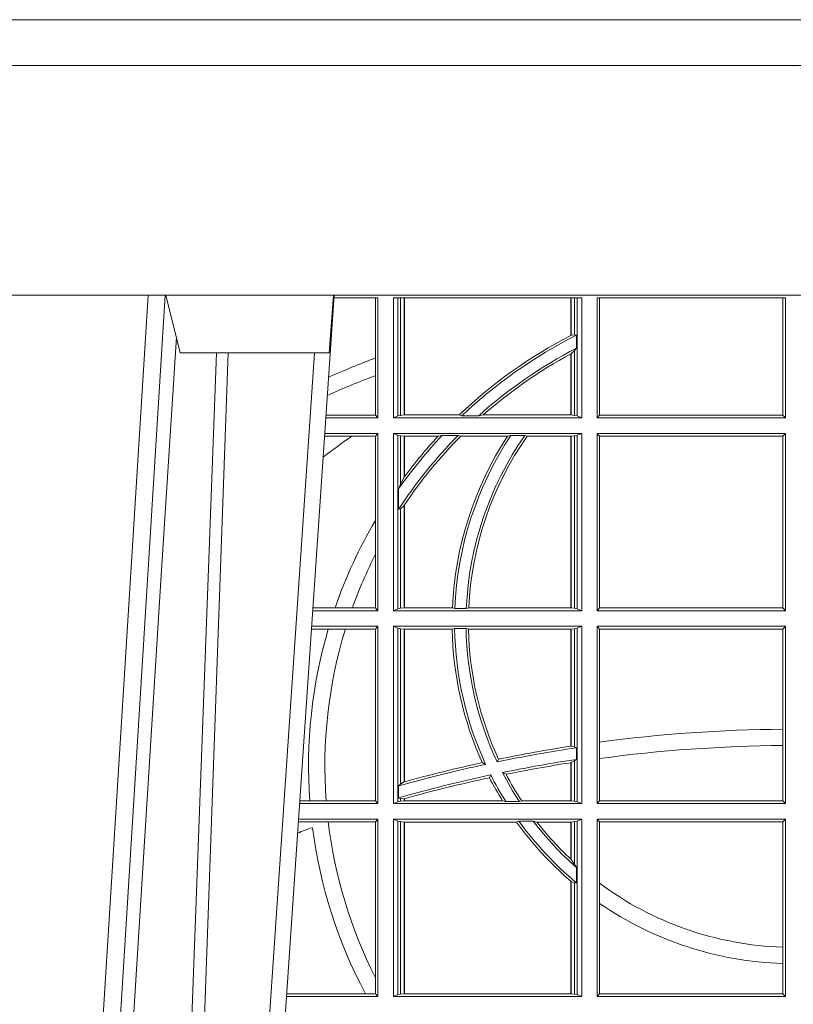
# Model space of a CAD drawing. Units: millimetres. Extents: x 0 to 21000, y 0 to 14850.
# Drawn here: x 4481 to 4616, y 5610 to 5781 of the extents above; entities that cross this region are included whole.
import ezdxf

# ---------------------------------------------------------------- set-up
doc = ezdxf.new("R2010")
doc.units = ezdxf.units.MM
doc.header["$LTSCALE"] = 333.33333
doc.linetypes.add('VERDECKT2', pattern=[4.762499999999999, 3.175, -1.5875])
doc.layers.add('FRW-Rifi ST-B', color=7, linetype='Continuous', lineweight=15)

# ---------------------------------------------------------------- blocks, each defined once
blk = doc.blocks.new('ST-Block_OT_Schacht')
at = {"color": 8, "linetype": 'VERDECKT2', "lineweight": 13, "ltscale": 0.5}
blk.add_line((0.2087149444781176, 0.3314999967481356), (-0.2086850555257627, 0.3314999967481356), dxfattribs=at)
at = {"color": 0, "linetype": 'Continuous', "lineweight": 0}
for p, q in [((-0.1304926812649967, 2.947132315966883e-09), (-0.1123765870929958, 0.2914999976421484)), ((-0.1093948498370025, 0.2914999976421484), (-0.1275109589099941, 2.947132315966883e-09)), ((-0.07997974157350995, 0.2914999976421484), (-0.09974999129801176, 2.947132315966883e-09)), ((-0.1024822533134966, 2.947132315966883e-09), (-0.08339022249001005, 0.2814999960031344))]:
    blk.add_line(p, q, dxfattribs=at)
at = {"color": 0, "linetype": 'Continuous', "lineweight": 5}
for p, q in [((-0.1092499956490087, 0.2914999976421484), (-0.1067567110065113, 0.2814999960031344)), ((-0.08081679940249842, 0.2814999960031344), (-0.08009999394448641, 0.2914999976421484)), ((-0.1067567110065113, 0.2814999960031344), (-0.08081679940249842, 0.2814999960031344))]:
    blk.add_line(p, q, dxfattribs=at)
at = {"color": 8, "linetype": 'Continuous', "lineweight": 13, "ltscale": 0.3}
blk.add_lwpolyline([(0.1997000119682184, 0.291500031117863), (-0.1997000000476987, 0.2915000348576484)], dxfattribs=at)
at = {"color": 0, "linetype": 'Continuous', "lineweight": 0}
for points in [[(-0.1074249833824865, 0.2841802864936369), (-0.1100068479780134, 0.2436380117801491), (-0.114930951595511, 0.1656835704711455), (-0.1201042473319944, 0.08283865746514607), (-0.1251873761420086, 2.947132315966883e-09)], [(-0.1117989286784962, 2.947132315966883e-09), (-0.107911647856497, 0.08773574527762662), (-0.1047423273325023, 0.1656839728021282), (-0.1004690766334875, 0.2814999960031344)], [(-0.09839857518699091, 0.2814999960031344), (-0.1025300338864952, 0.1656839728021282), (-0.1055920809509985, 0.08773574527762662), (-0.1093440964820047, 2.947132315966883e-09)]]:
    blk.add_lwpolyline(points, dxfattribs=at)
at = {"color": 0, "lineweight": 5}
blk.add_point((5.960231419521733e-09, 0.3314999967481356), dxfattribs=at)
blk = doc.blocks.new('Konus-ST_(Muffe)')
at = {"color": 7, "lineweight": 0}
blk.add_line((0.1995816533671473, 0.007999997585983465), (-0.1995816528794876, 0.007999997585983465), dxfattribs=at)
at = {"color": 7, "linetype": 'Continuous', "lineweight": 13}
blk.add_line((0.1834698989393928, -0.03999996563027253), (-0.1834698989393928, -0.03999996563027253), dxfattribs=at)
at = {"color": 7}
blk.add_point((0, 0), dxfattribs=at)
blk = doc.blocks.new('ST-Block_SeitGitt')
at = {"color": 0, "linetype": 'Continuous', "lineweight": 0}
for p, q in [((0.3199882946342711, 0.2910287114713981), (0.3276499971747455, 0.2910287114713981)), ((0.3272307381033954, 0.2910287114713981), (0.3272307381033954, 0.280563715371926)), ((0.3276499971747455, 0.2701500090692832), (0.3276499971747455, 0.2910287114713981)), ((0.3303499981761036, 0.2701500090692832), (0.3303499981761036, 0.2910287114713981)), ((0.3303499981761036, 0.2910287114713981), (0.3631499983370361, 0.2910287114713981)), ((0.3311151504516658, 0.2910287114713981), (0.3311151504516658, 0.2704813214872672)), ((0.3315884113311824, 0.270581546697457), (0.3315884113311824, 0.2910287114713981)), ((0.3322080090642032, 0.2910287114713981), (0.3322080090642032, 0.2706492575739219)), ((0.3322692602872905, 0.2910287114713981), (0.3322692602872905, 0.2706492575739219)), ((0.3612307362258491, 0.2844907077883079), (0.3612307362258491, 0.2910287114713981)), ((0.3612919874489364, 0.2845223578546836), (0.3612919874489364, 0.2910287114713981)), ((0.3619115851819572, 0.2910287114713981), (0.3619115851819572, 0.2846049996946647)), ((0.3623848497867641, 0.2910287114713981), (0.3623848497867641, 0.2704813214872672)), ((0.3631499983370361, 0.2701500090692832), (0.3631499983370361, 0.2910287114713981)), ((0.3658499993383941, 0.2701500090692832), (0.3658499993383941, 0.2910287114713981)), ((0.3658499993383941, 0.2910287114713981), (0.398649999964988, 0.2910287114713981)), ((0.3662692621350345, 0.2910287114713981), (0.3662692621350345, 0.2706393035982444)), ((0.3981606990331841, 0.2706393035982444), (0.3981606990331841, 0.2910287114713981)), ((0.398649999964988, 0.2701500090692832), (0.398649999964988, 0.2910287114713981)), ((0.3619115851819572, 0.2846049996946647), (0.3612919874489364, 0.2845223578546836)), ((0.3622348435223159, 0.2845319542024924), (0.3619115851819572, 0.2846049996946647)), ((0.3622348435223159, 0.2845319542024924), (0.3622348435223159, 0.2822859319780662)), ((0.3612307362258491, 0.2706492575739219), (0.3612307362258491, 0.2812796267603233)), ((0.3619115851819572, 0.2818789812658622), (0.3612919874489364, 0.2813126477335288)), ((0.3612919874489364, 0.2706492575739219), (0.3612919874489364, 0.2813126477335288)), ((0.3622348435223159, 0.2822859319780662), (0.3619115851819572, 0.2818789812658622)), ((0.3619115851819572, 0.2818789812658622), (0.3619115851819572, 0.270581546697457)), ((0.3272307381033954, 0.280563715371926), (0.3272307381033954, 0.2775235804651572)), ((0.3272307381033954, 0.2775235804651572), (0.3272307381033954, 0.2706393035982444)), ((0.3276499971747455, 0.2701500090692832), (0.3185722494612548, 0.2701500090692832)), ((0.3272307381033954, 0.2706393035982444), (0.3186054346248852, 0.270639303598216)), ((0.3272307381033954, 0.2706393035982444), (0.3276499971747455, 0.2701500090692832)), ((0.3311151504516658, 0.2704813214872672), (0.3303499981761036, 0.2701500090692832)), ((0.3631499983370361, 0.2701500090692832), (0.3303499981761036, 0.2701500090692832)), ((0.3315884113311824, 0.270581546697457), (0.3311151504516658, 0.2704813214872672)), ((0.3322080090642032, 0.2706492575739219), (0.3315884113311824, 0.270581546697457)), ((0.3322692602872905, 0.2706492575739219), (0.3322080090642032, 0.2706492575739219)), ((0.3417983554303703, 0.2706492575739219), (0.3322692602872905, 0.2706492575739219)), ((0.3422643706202564, 0.2705130907629325), (0.3417983554303703, 0.2706492575739219)), ((0.3422643706202564, 0.2705130907629325), (0.3452149420976696, 0.2705130907629325)), ((0.3452149420976696, 0.2705130907629325), (0.3459987282753048, 0.2706492575739219)), ((0.3612307362258491, 0.2706492575739219), (0.3459987282753048, 0.2706492575739219)), ((0.3612919874489364, 0.2706492575739219), (0.3612307362258491, 0.2706492575739219)), ((0.3619115851819572, 0.270581546697457), (0.3612919874489364, 0.2706492575739219)), ((0.3623848497867641, 0.2704813214872672), (0.3619115851819572, 0.270581546697457)), ((0.3623848497867641, 0.2704813214872672), (0.3631499983370361, 0.2701500090692832)), ((0.3658499993383941, 0.2701500090692832), (0.3662692621350345, 0.2706393035982444)), ((0.3658499993383941, 0.2701500090692832), (0.398649999964988, 0.2701500090692832)), ((0.3662692621350345, 0.2706393035982444), (0.3981606990331841, 0.2706393035982444)), ((0.3981606990331841, 0.2706393035982444), (0.398649999964988, 0.2701500090692832)), ((0.3231213405728397, 0.266960713538964), (0.3183559435599648, 0.266960713538964)), ((0.3276499971747455, 0.2674500080679252), (0.3183891287236236, 0.2674500080679536)), ((0.3272307381033954, 0.266960713538964), (0.3231213405728397, 0.266960713538964)), ((0.3272307381033954, 0.266960713538964), (0.3276499971747455, 0.2674500080679252)), ((0.3272307381033954, 0.266960713538964), (0.3272307381033954, 0.2522936495874717)), ((0.3276499971747455, 0.2365500065420463), (0.3276499971747455, 0.2674500080679252)), ((0.3631499983370361, 0.2674500080679252), (0.3303499981761036, 0.2674500080679252)), ((0.3303499981761036, 0.2365500065420463), (0.3303499981761036, 0.2674500080679252)), ((0.3311151504516658, 0.2671186956499412), (0.3303499981761036, 0.2674500080679252)), ((0.3311151504516658, 0.2671186956499412), (0.3311151504516658, 0.2368813189600303)), ((0.3315884113311824, 0.267018440637429), (0.3311151504516658, 0.2671186956499412)), ((0.3322080090642032, 0.2669507595632865), (0.3315884113311824, 0.267018440637429)), ((0.3315884113311824, 0.2586054238413169), (0.3315884113311824, 0.267018440637429)), ((0.3322692602872905, 0.2669507595632865), (0.3322080090642032, 0.2669507595632865)), ((0.3322080090642032, 0.2669507595632865), (0.3322080090642032, 0.2598081263635947)), ((0.3381447359919605, 0.2669507595632865), (0.3322692602872905, 0.2669507595632865)), ((0.3322692602872905, 0.2669507595632865), (0.3322692602872905, 0.2598905595873191)), ((0.3388465210795459, 0.2670869263742759), (0.3381447359919605, 0.2669507595632865)), ((0.3388465210795459, 0.2670869263742759), (0.3416240826249179, 0.2670869263742759)), ((0.3416240826249179, 0.2670869263742759), (0.3420795440673885, 0.2669507595632865)), ((0.3502241723239479, 0.2669507595632865), (0.3420795440673885, 0.2669507595632865)), ((0.3508157223463115, 0.2670869263742759), (0.3502241723239479, 0.2669507595632865)), ((0.3508157223463115, 0.2670869263742759), (0.3532336294651088, 0.2670869263742759)), ((0.3532336294651088, 0.2670869263742759), (0.3536502994597015, 0.2669507595632865)), ((0.3612307362258491, 0.2669507595632865), (0.3536502994597015, 0.2669507595632865)), ((0.3612919874489364, 0.2669507595632865), (0.3612307362258491, 0.2669507595632865)), ((0.3612307362258491, 0.2370492550466849), (0.3612307362258491, 0.2669507595632865)), ((0.3619115851819572, 0.267018440637429), (0.3612919874489364, 0.2669507595632865)), ((0.3612919874489364, 0.2370492550466849), (0.3612919874489364, 0.2669507595632865)), ((0.3623848497867641, 0.2671186956499412), (0.3619115851819572, 0.267018440637429)), ((0.3619115851819572, 0.267018440637429), (0.3619115851819572, 0.2369815590713813)), ((0.3623848497867641, 0.2671186956499412), (0.3631499983370361, 0.2674500080679252)), ((0.3623848497867641, 0.2671186956499412), (0.3623848497867641, 0.2368813189600303)), ((0.3631499983370361, 0.2365500065420463), (0.3631499983370361, 0.2674500080679252)), ((0.3658499993383941, 0.2365500065420463), (0.3658499993383941, 0.2674500080679252)), ((0.3658499993383941, 0.2674500080679252), (0.398649999964988, 0.2674500080679252)), ((0.3658499993383941, 0.2674500080679252), (0.3662692621350345, 0.266960713538964)), ((0.3662692621350345, 0.266960713538964), (0.3981606990331841, 0.266960713538964)), ((0.3662692621350345, 0.266960713538964), (0.3662692621350345, 0.2370393010710075)), ((0.3981606990331841, 0.266960713538964), (0.398649999964988, 0.2674500080679252)), ((0.3981606990331841, 0.2370393010710075), (0.3981606990331841, 0.266960713538964)), ((0.398649999964988, 0.2365500065420463), (0.398649999964988, 0.2674500080679252)), ((0.3322080090642032, 0.2598081263635947), (0.3315884113311824, 0.2586054238413169)), ((0.3315884113311824, 0.2586054238413169), (0.3312651529908237, 0.2577858301733329)), ((0.3312651529908237, 0.2542160185907676), (0.3312651529908237, 0.2577858301733329)), ((0.3315884113311824, 0.2543252142999961), (0.3312651529908237, 0.2542160185907676)), ((0.3322080090642032, 0.2548829647634818), (0.3315884113311824, 0.2543252142999961)), ((0.3315884113311824, 0.2369815590713813), (0.3315884113311824, 0.2543252142999961)), ((0.3322080090642032, 0.2548829647634818), (0.3322080090642032, 0.2370492550466849)), ((0.3322692602872905, 0.2549743386839225), (0.3322692602872905, 0.2370492550466849)), ((0.3272307381033954, 0.2522936495874717), (0.3272307381033954, 0.2463782164190604)), ((0.3272307381033954, 0.2463782164190604), (0.3272307381033954, 0.2370393010710075)), ((0.3201986864209232, 0.2370393010710075), (0.3163265994523101, 0.237039301070979)), ((0.3232083633542118, 0.2370393010710075), (0.3201986864209232, 0.2370393010710075)), ((0.3272307381033954, 0.2370393010710075), (0.3232083633542118, 0.2370393010710075)), ((0.3272307381033954, 0.2370393010710075), (0.3276499971747455, 0.2365500065420463)), ((0.3311151504516658, 0.2368813189600303), (0.3303499981761036, 0.2365500065420463)), ((0.3315884113311824, 0.2369815590713813), (0.3311151504516658, 0.2368813189600303)), ((0.3322080090642032, 0.2370492550466849), (0.3315884113311824, 0.2369815590713813)), ((0.3322692602872905, 0.2370492550466849), (0.3322080090642032, 0.2370492550466849)), ((0.3406351484358368, 0.2370492550466849), (0.3322692602872905, 0.2370492550466849)), ((0.341049367189413, 0.2369130882356956), (0.3406351484358368, 0.2370492550466849)), ((0.341049367189413, 0.2369130882356956), (0.3430511035025177, 0.2369130882356956)), ((0.3430511035025177, 0.2369130882356956), (0.3434770196676311, 0.2370492550466849)), ((0.3612307362258491, 0.2370492550466849), (0.3434770196676311, 0.2370492550466849)), ((0.3612919874489364, 0.2370492550466849), (0.3612307362258491, 0.2370492550466849)), ((0.3619115851819572, 0.2369815590713813), (0.3612919874489364, 0.2370492550466849)), ((0.3623848497867641, 0.2368813189600303), (0.3619115851819572, 0.2369815590713813)), ((0.3623848497867641, 0.2368813189600303), (0.3631499983370361, 0.2365500065420463)), ((0.3658499993383941, 0.2365500065420463), (0.3662692621350345, 0.2370393010710075)), ((0.3662692621350345, 0.2370393010710075), (0.3981606990331841, 0.2370393010710075)), ((0.3981606990331841, 0.2370393010710075), (0.398649999964988, 0.2365500065420463)), ((0.3276499971747455, 0.2365500065420463), (0.3162934142887366, 0.2365500065420463)), ((0.3631499983370361, 0.2365500065420463), (0.3303499981761036, 0.2365500065420463)), ((0.3658499993383941, 0.2365500065420463), (0.398649999964988, 0.2365500065420463)), ((0.3190226644277629, 0.2333606961105659), (0.3160771073767705, 0.2333606961105659)), ((0.3276499971747455, 0.2338500055406882), (0.3161102935510769, 0.2338500055406882)), ((0.3219869524240551, 0.2333606961105659), (0.3190226644277629, 0.2333606961105659)), ((0.3272307381033954, 0.2333606961105659), (0.3219869524240551, 0.2333606961105659)), ((0.3272307381033954, 0.2333606961105659), (0.3276499971747455, 0.2338500055406882)), ((0.3272307381033954, 0.2333606961105659), (0.3272307381033954, 0.2034392985437705)), ((0.3276499971747455, 0.2029500040148093), (0.3276499971747455, 0.2338500055406882)), ((0.3303499981761036, 0.2029500040148093), (0.3303499981761036, 0.2338500055406882)), ((0.3631499983370361, 0.2338500055406882), (0.3303499981761036, 0.2338500055406882)), ((0.3311151504516658, 0.233518678221543), (0.3303499981761036, 0.2338500055406882)), ((0.3315884113311824, 0.233418438110192), (0.3311151504516658, 0.233518678221543)), ((0.3311151504516658, 0.233518678221543), (0.3311151504516658, 0.2032813164327933)), ((0.3322080090642032, 0.2333507570360496), (0.3315884113311824, 0.233418438110192)), ((0.3315884113311824, 0.2063518646095588), (0.3315884113311824, 0.233418438110192)), ((0.3322692602872905, 0.2333507570360496), (0.3322080090642032, 0.2333507570360496)), ((0.3322080090642032, 0.2333507570360496), (0.3322080090642032, 0.2067401739691093)), ((0.3405915550887642, 0.2333507570360496), (0.3322692602872905, 0.2333507570360496)), ((0.3322692602872905, 0.2333507570360496), (0.3322692602872905, 0.2067570569847419)), ((0.3410086981952247, 0.2334869089458778), (0.3405915550887642, 0.2333507570360496)), ((0.3410086981952247, 0.2334869089458778), (0.3430090039968547, 0.2334869089458778)), ((0.3430090039968547, 0.2334869089458778), (0.3434312321245727, 0.2333507570360496)), ((0.3612307362258491, 0.2333507570360496), (0.3434312321245727, 0.2333507570360496)), ((0.3612919874489364, 0.2333507570360496), (0.3612307362258491, 0.2333507570360496)), ((0.3612307362258491, 0.2129542264078452), (0.3612307362258491, 0.2333507570360496)), ((0.3619115851819572, 0.233418438110192), (0.3612919874489364, 0.2333507570360496)), ((0.3612919874489364, 0.2129636290405585), (0.3612919874489364, 0.2333507570360496)), ((0.3623848497867641, 0.233518678221543), (0.3619115851819572, 0.233418438110192)), ((0.3619115851819572, 0.233418438110192), (0.3619115851819572, 0.2128470870588615)), ((0.3623848497867641, 0.233518678221543), (0.3631499983370361, 0.2338500055406882)), ((0.3623848497867641, 0.233518678221543), (0.3623848497867641, 0.2032813164327933)), ((0.3631499983370361, 0.2029500040148093), (0.3631499983370361, 0.2338500055406882)), ((0.3658499993383941, 0.2029500040148093), (0.3658499993383941, 0.2338500055406882)), ((0.3658499993383941, 0.2338500055406882), (0.398649999964988, 0.2338500055406882)), ((0.3658499993383941, 0.2338500055406882), (0.3662692621350345, 0.2333606961105659)), ((0.3662692621350345, 0.2333606961105659), (0.3981606990331841, 0.2333606961105659)), ((0.3662692621350345, 0.2333606961105659), (0.3662692621350345, 0.21367809501632)), ((0.3981606990331841, 0.2333606961105659), (0.398649999964988, 0.2338500055406882)), ((0.3981606990331841, 0.2159129264686896), (0.3981606990331841, 0.2333606961105659)), ((0.398649999964988, 0.2029500040148093), (0.398649999964988, 0.2338500055406882)), ((0.3981606990331841, 0.2130737337206199), (0.3981606990331841, 0.2159129264686896)), ((0.3612919872159921, 0.2129636360668314), (0.3612307377657373, 0.2129542189753124)), ((0.3619115851819572, 0.2128470870588615), (0.3612919874489364, 0.2129636290405585)), ((0.3622348435223159, 0.2126824292276694), (0.3619115851819572, 0.2128470870588615)), ((0.3622348435223159, 0.2126824292276694), (0.3622348435223159, 0.2106598648165061)), ((0.3662692621350345, 0.21367809501632), (0.3662692621350345, 0.2108135106895759)), ((0.3981606990331841, 0.2034392985437705), (0.3981606990331841, 0.2130737337206199)), ((0.346420896798378, 0.2097961637113883), (0.3458231404423771, 0.2100960644815757)), ((0.3484296999871788, 0.2102202954624488), (0.3486695230007228, 0.2106981458996131)), ((0.3612307362258491, 0.203449252519448), (0.3612307362258491, 0.2100812974308326)), ((0.3612919872159921, 0.2100908251169926), (0.3612307377657373, 0.2100812994122805)), ((0.3619115851819572, 0.2103973212574317), (0.3612919874489364, 0.2100908192728355)), ((0.3612919874489364, 0.203449252519448), (0.3612919874489364, 0.2100908192728355)), ((0.3622348435223159, 0.2106598648165061), (0.3619115851819572, 0.2103973212574317)), ((0.3619115851819572, 0.2103973212574317), (0.3619115851819572, 0.2033815565441444)), ((0.3662692621350345, 0.2108135106895759), (0.3662692621350345, 0.2034392985437705)), ((0.3473151378333625, 0.2079424145553901), (0.347087153792387, 0.2074645641182258)), ((0.3493438787758407, 0.2083665463064506), (0.3499737732112465, 0.2080666455362632)), ((0.3315884113311824, 0.2063518646095588), (0.3312651529908237, 0.2060423823927238)), ((0.3312651529908237, 0.2039645495746925), (0.3312651529908237, 0.2060423823927238)), ((0.3322080090642032, 0.2067401739691093), (0.3315884113311824, 0.2063518646095588)), ((0.3322692622342913, 0.2067570574267279), (0.3322080127840366, 0.2067401688420887)), ((0.3276499971747455, 0.2029500040148093), (0.3140145791161615, 0.2029500040148378)), ((0.3157982766628322, 0.2034392985437705), (0.3140477642797634, 0.2034392985437705)), ((0.3186450019478855, 0.2034392985437705), (0.3157982766628322, 0.2034392985437705)), ((0.3272307381033954, 0.2034392985437705), (0.3186450019478855, 0.2034392985437705)), ((0.3272307381033954, 0.2034392985437705), (0.3276499971747455, 0.2029500040148093)), ((0.3311151504516658, 0.2032813164327933), (0.3303499981761036, 0.2029500040148093)), ((0.3631499983370361, 0.2029500040148093), (0.3303499981761036, 0.2029500040148093)), ((0.3315884113311824, 0.2033815565441444), (0.3311151504516658, 0.2032813164327933)), ((0.3315884113311824, 0.2038365933035209), (0.3312651529908237, 0.2039645495746925)), ((0.3315884113311824, 0.2033815565441444), (0.3315884113311824, 0.2038365933035209)), ((0.3322080090642032, 0.2037937375639274), (0.3315884113311824, 0.2038365933035209)), ((0.3322080090642032, 0.203449252519448), (0.3315884113311824, 0.2033815565441444)), ((0.3322080090642032, 0.2037937375639274), (0.3322080090642032, 0.203449252519448)), ((0.3322692602872905, 0.203449252519448), (0.3322080090642032, 0.203449252519448)), ((0.3322692622342913, 0.2038108245775447), (0.3322080127840366, 0.2037937310548159)), ((0.3322692602872905, 0.2038108291958167), (0.3322692602872905, 0.203449252519448)), ((0.3493390172720012, 0.203449252519448), (0.3322692602872905, 0.203449252519448)), ((0.3499163031578121, 0.2033131006096198), (0.3493390172720012, 0.203449252519448)), ((0.3499163031578121, 0.2033131006096198), (0.3522886089980659, 0.2033131006096198)), ((0.3522886089980659, 0.2033131006096198), (0.3527009837329445, 0.203449252519448)), ((0.3612307362258491, 0.203449252519448), (0.3527009837329445, 0.203449252519448)), ((0.3612919874489364, 0.203449252519448), (0.3612307362258491, 0.203449252519448)), ((0.3619115851819572, 0.2033815565441444), (0.3612919874489364, 0.203449252519448)), ((0.3623848497867641, 0.2032813164327933), (0.3619115851819572, 0.2033815565441444)), ((0.3623848497867641, 0.2032813164327933), (0.3631499983370361, 0.2029500040148093)), ((0.3658499993383941, 0.2029500040148093), (0.3662692621350345, 0.2034392985437705)), ((0.3658499993383941, 0.2029500040148093), (0.398649999964988, 0.2029500040148093)), ((0.3662692621350345, 0.2034392985437705), (0.3981606990331841, 0.2034392985437705)), ((0.3981606990331841, 0.2034392985437705), (0.398649999964988, 0.2029500040148093)), ((0.3190030023455677, 0.1997607084844901), (0.3137982732148714, 0.1997607084844617)), ((0.3276499971747455, 0.2002500030134513), (0.3138314583785586, 0.2002500030134513)), ((0.3272307381033954, 0.1997607084844901), (0.3190030023455677, 0.1997607084844901)), ((0.3272307381033954, 0.1997607084844901), (0.3276499971747455, 0.2002500030134513)), ((0.3272307381033954, 0.1997607084844901), (0.3272307381033954, 0.1726217898462608)), ((0.3276499971747455, 0.1693500014875724), (0.3276499971747455, 0.2002500030134513)), ((0.3631499983370361, 0.2002500030134513), (0.3303499981761036, 0.2002500030134513)), ((0.3303499981761036, 0.1693500014875724), (0.3303499981761036, 0.2002500030134513)), ((0.3311151504516658, 0.1999186905954673), (0.3303499981761036, 0.2002500030134513)), ((0.3311151504516658, 0.1999186905954673), (0.3311151504516658, 0.1696813288067176)), ((0.3315884113311824, 0.1998184504841163), (0.3311151504516658, 0.1999186905954673)), ((0.3322080090642032, 0.1997507545088126), (0.3315884113311824, 0.1998184504841163)), ((0.3315884113311824, 0.1697815540169074), (0.3315884113311824, 0.1998184504841163)), ((0.3322692602872905, 0.1997507545088126), (0.3322080090642032, 0.1997507545088126)), ((0.3322080090642032, 0.1997507545088126), (0.3322080090642032, 0.1698492499922111)), ((0.3518006853759346, 0.1997507545088126), (0.3322692602872905, 0.1997507545088126)), ((0.3322692602872905, 0.1997507545088126), (0.3322692602872905, 0.1698492499922111)), ((0.3522199407219944, 0.1998869064186408), (0.3518006853759346, 0.1997507545088126)), ((0.3522199407219944, 0.1998869064186408), (0.3547127634286937, 0.1998869064186408)), ((0.3547127634286937, 0.1998869064186408), (0.3553476125001964, 0.1997507545088126)), ((0.3612307362258491, 0.1997507545088126), (0.3553476125001964, 0.1997507545088126)), ((0.3612919874489364, 0.1997507545088126), (0.3612307362258491, 0.1997507545088126)), ((0.3612307362258491, 0.1932896855209663), (0.3612307362258491, 0.1997507545088126)), ((0.3619115851819572, 0.1998184504841163), (0.3612919874489364, 0.1997507545088126)), ((0.3612919874489364, 0.1932321521375968), (0.3612919874489364, 0.1997507545088126)), ((0.3623848497867641, 0.1999186905954673), (0.3619115851819572, 0.1998184504841163)), ((0.3619115851819572, 0.1998184504841163), (0.3619115851819572, 0.1923779579733207)), ((0.3623848497867641, 0.1999186905954673), (0.3631499983370361, 0.2002500030134513)), ((0.3623848497867641, 0.1999186905954673), (0.3623848497867641, 0.1696813288067176)), ((0.3631499983370361, 0.1693500014875724), (0.3631499983370361, 0.2002500030134513)), ((0.3658499993383941, 0.2002500030134513), (0.398649999964988, 0.2002500030134513)), ((0.3658499993383941, 0.1693500014875724), (0.3658499993383941, 0.2002500030134513)), ((0.3658499993383941, 0.2002500030134513), (0.3662692621350345, 0.1997607084844901)), ((0.3662692621350345, 0.1997607084844901), (0.3981606990331841, 0.1997607084844901)), ((0.3662692621350345, 0.1997607084844901), (0.3662692621350345, 0.1890733274553611)), ((0.3981606990331841, 0.1997607084844901), (0.398649999964988, 0.2002500030134513)), ((0.3981606990331841, 0.1779494616125419), (0.3981606990331841, 0.1997607084844901)), ((0.398649999964988, 0.1693500014875724), (0.398649999964988, 0.2002500030134513)), ((0.3612919874489364, 0.1932321521375968), (0.3619115851819572, 0.1923779579733207)), ((0.3619115851819572, 0.1923779579733207), (0.3622348435223159, 0.1918058278892829)), ((0.3622348435223159, 0.1918058278892829), (0.3622348435223159, 0.1891701850031211)), ((0.3612307362258491, 0.1698492499922111), (0.3612307362258491, 0.1894708010290458)), ((0.3612919874489364, 0.1894181403253867), (0.3619115851819572, 0.1891655507419898)), ((0.3612919874489364, 0.1698492499922111), (0.3612919874489364, 0.1894181403253867)), ((0.3619115851819572, 0.1891655507419898), (0.3622348435223159, 0.1891701850031211)), ((0.3619115851819572, 0.1891655507419898), (0.3619115851819572, 0.1697815540169074)), ((0.3662692621350345, 0.1890733274553611), (0.3662692621350345, 0.1855825069282844)), ((0.3662692621350345, 0.1855825069282844), (0.3662692621350345, 0.1698393109176948)), ((0.3981606990331841, 0.1751089128588035), (0.3981606990331841, 0.1779494616125419)), ((0.3981606990331841, 0.1698393109176948), (0.3981606990331841, 0.1751089128588035)), ((0.3272307381033954, 0.1726217898462608), (0.3272307381033954, 0.1698393109176948)), ((0.3254769086837825, 0.1698393109176948), (0.3117689301178928, 0.1698393109176664)), ((0.3272307381033954, 0.1698393109176948), (0.3254769086837825, 0.1698393109176948)), ((0.3272307381033954, 0.1698393109176948), (0.3276499971747455, 0.1693500014875724)), ((0.3322080090642032, 0.1698492499922111), (0.3315884113311824, 0.1697815540169074)), ((0.3322692602872905, 0.1698492499922111), (0.3322080090642032, 0.1698492499922111)), ((0.3612307362258491, 0.1698492499922111), (0.3322692602872905, 0.1698492499922111)), ((0.3612919874489364, 0.1698492499922111), (0.3612307362258491, 0.1698492499922111)), ((0.3619115851819572, 0.1697815540169074), (0.3612919874489364, 0.1698492499922111)), ((0.3658499993383941, 0.1693500014875724), (0.3662692621350345, 0.1698393109176948)), ((0.3662692621350345, 0.1698393109176948), (0.3981606990331841, 0.1698393109176948)), ((0.3981606990331841, 0.1698393109176948), (0.398649999964988, 0.1693500014875724)), ((0.3276499971747455, 0.1693500014875724), (0.3117357439436717, 0.1693500014875724)), ((0.3311151504516658, 0.1696813288067176), (0.3303499981761036, 0.1693500014875724)), ((0.3631499983370361, 0.1693500014875724), (0.3303499981761036, 0.1693500014875724)), ((0.3315884113311824, 0.1697815540169074), (0.3311151504516658, 0.1696813288067176)), ((0.3623848497867641, 0.1696813288067176), (0.3619115851819572, 0.1697815540169074)), ((0.3623848497867641, 0.1696813288067176), (0.3631499983370361, 0.1693500014875724)), ((0.3658499993383941, 0.1693500014875724), (0.398649999964988, 0.1693500014875724))]:
    blk.add_line(p, q, dxfattribs=at)
for points in [[(0.3612307362258491, 0.2844907077883079), (0.3612383916974125, 0.2844946714971854), (0.3612460471689758, 0.284498635206063), (0.3612537026405391, 0.2845025691126182), (0.3612613581121025, 0.2845065328214957), (0.3612690173089561, 0.2845104965303733), (0.3612766727805194, 0.2845144304369285), (0.3612843282520828, 0.284518394145806), (0.3612919874489364, 0.2845223578546836)], [(0.3612307362258491, 0.2812796267603233), (0.3612383916974125, 0.2812837394808128), (0.3612460471689758, 0.2812878820036246), (0.3612537026405391, 0.2812920245264365), (0.3612613581121025, 0.281296137246926), (0.3612690135836658, 0.2813002797697379), (0.3612766727805194, 0.2813043924902274), (0.3612843282520828, 0.2813085350130393), (0.3612919874489364, 0.2813126477335288)], [(0.3612919874489364, 0.1894181403253867), (0.3612843282520828, 0.1894247266386344), (0.3612766690552291, 0.1894312980507209), (0.3612690098583755, 0.1894378843639686), (0.3612613543868122, 0.1894444706772163), (0.3612536989152488, 0.1894510420893027), (0.3612460434436855, 0.1894576284025504), (0.3612383916974125, 0.1894642147157981), (0.3612307362258491, 0.1894708010290458)]]:
    blk.add_lwpolyline(points, dxfattribs=at)
for centre, radius, start, end in [((0.4000000000000057, 0.2095000032518612), 0.08441956087166111, 117.3384002224519, 133.5852558321442), ((0.4000000000000057, 0.2095000032518612), 0.08400000000000021, 116.7170730434577, 133.4190387800097), ((0.4000000000000057, 0.2095000032518612), 0.08200000000000034, 117.4226474925232, 131.9213979167882), ((0.4000000000000057, 0.2095000032518612), 0.08158043912833916, 118.3741588515151, 131.4479172469226), ((0.4000000000000057, 0.08900000325186852), 0.2049195608716612, 110.8002690164143, 113.2667879272173), ((0.4000000000000057, 0.08900000325186852), 0.2020804391283391, 111.1063666996119, 113.6803130065525), ((0.4000000000000057, 0.156500003251864), 0.1345804391283391, 124.837223103685, 127.481321665711), ((0.4000000000000057, 0.2095000032518612), 0.0819999999999999, 135.3898337002918, 146.9536612352657), ((0.4000000000000057, 0.2095000032518612), 0.08400000000000021, 136.7204586400271, 144.9121822391028), ((0.4000000000000057, 0.2095000032518612), 0.08158043912833902, 135.2332651201596, 146.1226361391033), ((0.4000000000000057, 0.2095000032518612), 0.08441956087166111, 137.1142726669959, 143.3513515888877), ((0.4000000000000057, 0.2345000032518669), 0.05941956087166131, 146.8981451237961, 177.5411110548357), ((0.4000000000000057, 0.2345000032518669), 0.05900000000000025, 146.4736452715372, 177.655957730703), ((0.4000000000000057, 0.2345000032518669), 0.05700000000000026, 145.1311315199094, 177.5736622688125), ((0.4000000000000057, 0.2345000032518669), 0.05658043912833909, 145.0030366696687, 177.41764607684), ((0.4000000000000057, 0.2095000032518612), 0.08441956087166111, 143.3513515888877, 143.4210512838284), ((0.4000000000000057, 0.2095000032518612), 0.08158043912833902, 146.1226361391033, 146.1998854962943), ((0.4000000000000057, 0.2095000032518612), 0.08441956087166119, 149.5413553760663, 160.9605298887597), ((0.4000000000000057, 0.2095000032518612), 0.08158043912833918, 153.1248914518259, 160.2709623376708), ((0.4000000000000057, 0.2095000032518612), 0.08441956087166103, 163.5819177346879, 184.116954249774), ((0.4000000000000057, 0.2095000032518612), 0.08158043912833929, 162.9934731746915, 184.2604906202163), ((0.4000000000000057, 0.2345000032518669), 0.05941956087166118, 181.1082423129928, 204.2491537013339), ((0.4000000000000057, 0.2345000032518669), 0.05899999999999997, 180.9838759239843, 204.7531167491588), ((0.4000000000000057, 0.2345000032518669), 0.05700000000000001, 181.0184014606073, 205.2114295286278), ((0.4000000000000057, 0.2345000032518669), 0.05658043912833901, 181.1638597205399, 204.8770728142084), ((0.4000000000000057, -0.03899999674811738), 0.2549195608716614, 90.41340529680883, 97.60362733259646), ((0.4000000000000057, -0.03899999674811738), 0.2545000000000006, 98.53361359884123, 101.6910183368448), ((0.4000000000000057, -0.03899999674811738), 0.2549195608716613, 98.74773399448235, 101.6164705811185), ((0.4000000000000057, -0.03899999674811738), 0.2520804391283396, 90.41806146400931, 97.68978015307624), ((0.4000000000000057, -0.03899999674811738), 0.2545000000000007, 102.1532334265012, 105.6689068041018), ((0.4000000000000057, -0.03899999674811738), 0.2549195608716616, 102.2703835147591, 105.4082270906601), ((0.4000000000000057, -0.03899999674811738), 0.2525000000000004, 98.60171694772342, 101.5731177383254), ((0.4000000000000057, -0.03899999674811738), 0.2520804391283388, 98.84704366586, 101.4465345425077), ((0.4000000000000057, -0.03899999674811738), 0.252500000000002, 102.043421299289, 105.7962461858254), ((0.4000000000000057, 0.2345000032518669), 0.05900000000000023, 206.7519344796217, 211.9103497155167), ((0.4000000000000057, 0.2345000032518669), 0.05699999999999981, 207.2891757859369, 213.1709403877342), ((0.4000000000000057, 0.2345000032518669), 0.05658043912833904, 207.8515266808521, 213.2840062902294), ((0.4000000000000057, -0.03899999674811738), 0.2520804391283393, 102.1167618231316, 105.5861508292809), ((0.4000000000000057, 0.2345000032518669), 0.05941956087166093, 207.0644373825435, 211.5046536766026), ((0.4000000000000057, 0.2095000032518612), 0.08158043912833922, 186.8564833606179, 206.8751085482105), ((0.4000000000000057, 0.2345000032518669), 0.05941956087166117, 215.7896831670524, 229.2721890162662), ((0.4000000000000057, 0.2345000032518669), 0.05899999999999975, 215.920528993492, 230.2016642059866), ((0.4000000000000057, 0.2345000032518669), 0.05699999999999984, 217.3907231544565, 228.5056193600779), ((0.4000000000000057, 0.2345000032518669), 0.05658043912833913, 217.890662516315, 226.7481818166977), ((0.4000000000000057, -0.03899999674811738), 0.2520804391283394, 109.4007592031753, 110.0279824342198), ((0.4000000000000057, 0.2095000032518612), 0.0844195608716615, 187.3043718508513, 208.0216142245501), ((0.4000000000000057, 0.2345000032518669), 0.05658043912833885, 226.7481818166977, 226.8332791021243), ((0.4000000000000057, 0.2345000032518669), 0.05658043912833877, 233.4049538109851, 268.1371167561044), ((0.4000000000000057, 0.2345000032518669), 0.05941956087166079, 235.4120511829357, 268.2261562095852)]:
    blk.add_arc(centre, radius, start, end, dxfattribs=at)
blk = doc.blocks.new('QuadroControl-ST_1')
at = {"color": 0}
for name, p in [('Konus-ST_(Muffe)', (-1.493851596023887e-05, 0)), ('ST-Block_OT_Schacht', (-1.49444761916584e-05, -0.3314999967481356)), ('ST-Block_SeitGitt', (-0.4000149444761973, -0.3314999967481356))]:
    blk.add_blockref(name, p, dxfattribs=at)

msp = doc.modelspace()

# ---------------------------------------------------------------- block references
at = {"layer": 'FRW-Rifi ST-B', "xscale": 1000, "yscale": 1000, "zscale": 1000}
msp.add_blockref('QuadroControl-ST_1', (4616.160171122261, 5773.00168017885), dxfattribs=at)

doc.saveas('drawing.dxf')
